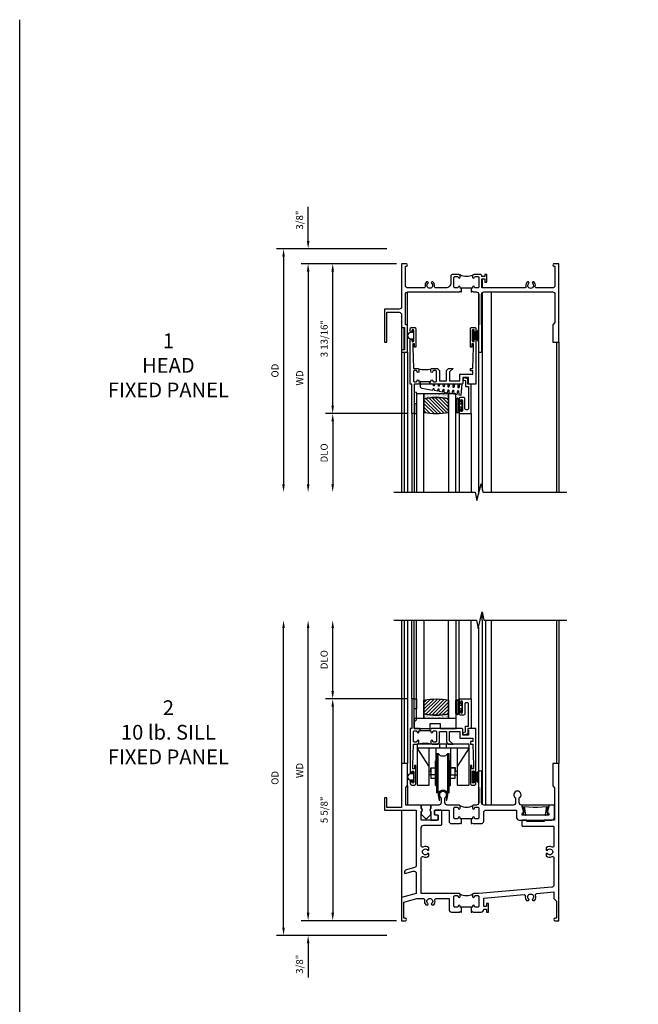
# Model space of a CAD drawing. Extents: x 0 to 85.8, y 0 to 54.6.
# Drawn here: x 0 to 15.7, y 29.5 to 54.6 of the extents above; entities that cross this region are included whole.
import ezdxf

# ---------------------------------------------------------------- set-up
doc = ezdxf.new("R2010")
doc.units = 0
doc.header["$LTSCALE"] = 0.5
doc.header["$MEASUREMENT"] = 0
doc.layers.get('0').update_dxf_attribs({"color": 4, "linetype": 'CONTINUOUS'})
for name, color, linetype in [('DIME', 2, 'CONTINUOUS'), ('FORMAT', 7, 'CONTINUOUS'), ('TEXT', 3, 'CONTINUOUS')]:
    doc.layers.add(name, color=color, linetype=linetype)
doc.styles.get("Standard").update_dxf_attribs({"font": 'arial.ttf'})
doc.dimstyles.new('EXT_ON-OFF', dxfattribs={"dimscale": 2, "dimtxt": 0.125, "dimasz": 0.1, "dimexe": 0.09, "dimexo": 0.063, "dimgap": 0.05, "dimtad": 1, "dimdec": 5, "dimzin": 0, "dimdsep": 46, "dimlunit": 4, "dimtxsty": 'Standard', "dimcen": 0, "dimse2": 1, "dimclrd": 256, "dimadec": 0, "dimazin": 0, "dimtfac": 1, "dimtdec": 5, "dimtofl": 0, "dimtmove": 0, "dimatfit": 3, "dimfxl": 1, "dimfrac": 2, "dimtolj": 1, "dimtzin": 0, "dimarcsym": 0})
doc.dimstyles.new('EXT_ON-ON', dxfattribs={"dimscale": 2, "dimtxt": 0.125, "dimasz": 0.1, "dimexe": 0.09, "dimexo": 0.063, "dimgap": 0.05, "dimtad": 1, "dimdec": 5, "dimzin": 0, "dimdsep": 46, "dimlunit": 4, "dimtxsty": 'Standard', "dimcen": 0, "dimclrd": 256, "dimadec": 0, "dimazin": 0, "dimtfac": 1, "dimtdec": 5, "dimtofl": 0, "dimtmove": 0, "dimatfit": 3, "dimfxl": 1, "dimfrac": 2, "dimtolj": 1, "dimtzin": 0, "dimarcsym": 0})

# ---------------------------------------------------------------- blocks, each defined once
blk = doc.blocks.new('*D37')
at = {"layer": 'DIME', "color": 0, "lineweight": -2, "transparency": 16777216}
blk.add_line((-0.125, 0), (-2.555, 0), dxfattribs=at)
at = {"layer": 'DIME', "lineweight": -2, "transparency": 16777216}
blk.add_line((-2.375, -0.2), (-2.375, -5.612), dxfattribs=at)
at = {"layer": 'DIME', "transparency": 16777216}
for points in [[(-2.408, -0.2), (-2.342, -0.2), (-2.375, 0)], [(-2.408, -5.612), (-2.342, -5.612), (-2.375, -5.812)]]:
    blk.add_solid(points, dxfattribs=at)
at = {"layer": 'DIME', "color": 0, "transparency": 16777216, "insert": (-2.59, -2.906), "char_height": 0.18, "attachment_point": 5, "rotation": 90}
blk.add_mtext('\\A1;WD', dxfattribs=at)
blk = doc.blocks.new('*D38')
at = {"layer": 'DIME', "color": 0, "lineweight": -2, "transparency": 16777216}
for p, q in [((-0.125, 0), (-1.93, 0)), ((0.136, -3.812), (-1.93, -3.812))]:
    blk.add_line(p, q, dxfattribs=at)
at = {"layer": 'DIME', "lineweight": -2, "transparency": 16777216}
blk.add_line((-1.75, -3.612), (-1.75, -0.2), dxfattribs=at)
at = {"layer": 'DIME', "transparency": 16777216}
for points in [[(-1.783, -0.2), (-1.717, -0.2), (-1.75, 0)], [(-1.783, -3.612), (-1.717, -3.612), (-1.75, -3.812)]]:
    blk.add_solid(points, dxfattribs=at)
at = {"layer": 'DIME', "color": 0, "transparency": 16777216, "insert": (-1.968, -1.906), "char_height": 0.18, "attachment_point": 5, "rotation": 90}
blk.add_mtext('\\A1;3 13/16"', dxfattribs=at)
blk = doc.blocks.new('*D39')
at = {"layer": 'DIME', "color": 0, "lineweight": -2, "transparency": 16777216}
blk.add_line((0.136, -3.812), (-1.93, -3.812), dxfattribs=at)
at = {"layer": 'DIME', "lineweight": -2, "transparency": 16777216}
blk.add_line((-1.75, -4.012), (-1.75, -5.612), dxfattribs=at)
at = {"layer": 'DIME', "transparency": 16777216}
for points in [[(-1.783, -4.012), (-1.717, -4.012), (-1.75, -3.812)], [(-1.783, -5.612), (-1.717, -5.612), (-1.75, -5.812)]]:
    blk.add_solid(points, dxfattribs=at)
at = {"layer": 'DIME', "color": 0, "transparency": 16777216, "insert": (-1.968, -4.812), "char_height": 0.18, "attachment_point": 5, "rotation": 90}
blk.add_mtext('\\A1;DLO', dxfattribs=at)
blk = doc.blocks.new('*D40')
at = {"layer": 'DIME', "lineweight": -2, "transparency": 16777216}
for p, q in [((-2.375, 0.575), (-2.375, 1.441)), ((-2.375, -0.2), (-2.375, -0.4))]:
    blk.add_line(p, q, dxfattribs=at)
at = {"layer": 'DIME', "color": 0, "lineweight": -2, "transparency": 16777216}
for p, q in [((-0.375, 0.375), (-2.555, 0.375)), ((-0.125, 0), (-2.555, 0))]:
    blk.add_line(p, q, dxfattribs=at)
at = {"layer": 'DIME', "transparency": 16777216}
for points in [[(-2.408, 0.575), (-2.342, 0.575), (-2.375, 0.375)], [(-2.408, -0.2), (-2.342, -0.2), (-2.375, 0)]]:
    blk.add_solid(points, dxfattribs=at)
at = {"layer": 'DIME', "color": 0, "transparency": 16777216, "insert": (-2.593, 1.108), "char_height": 0.18, "attachment_point": 5, "rotation": 90}
blk.add_mtext('\\A1;3/8"', dxfattribs=at)
blk = doc.blocks.new('*D41')
at = {"layer": 'DIME', "color": 0, "lineweight": -2, "transparency": 16777216}
blk.add_line((-0.375, 0.375), (-3.18, 0.375), dxfattribs=at)
at = {"layer": 'DIME', "lineweight": -2, "transparency": 16777216}
blk.add_line((-3, 0.175), (-3, -5.612), dxfattribs=at)
at = {"layer": 'DIME', "transparency": 16777216}
for points in [[(-3.033, 0.175), (-2.967, 0.175), (-3, 0.375)], [(-3.033, -5.612), (-2.967, -5.612), (-3, -5.812)]]:
    blk.add_solid(points, dxfattribs=at)
at = {"layer": 'DIME', "color": 0, "transparency": 16777216, "insert": (-3.218, -2.719), "char_height": 0.18, "attachment_point": 5, "rotation": 90}
blk.add_mtext('\\A1;OD', dxfattribs=at)
blk = doc.blocks.new('B345351')
for points in [[(-0.062, -0.967), (-0.062, -0.941), (-0.087, -0.941, -1), (-0.087, -0.891, 0.414214), (-0.062, -0.866), (-0.062, -0.824, 0.414214), (-0.087, -0.799), (-0.321, -0.799, 0.414214), (-0.346, -0.824), (-0.346, -0.866, 0.414214), (-0.321, -0.891, -1), (-0.321, -0.941), (-0.365, -0.941, -0.414214), (-0.396, -0.91), (-0.396, -0.77), (-0.345, -0.719), (-0.08, -0.719), (-0.08, -0.543), (-0.345, -0.543), (-0.396, -0.492), (-0.396, -0.378), (-0.312, -0.463), (-0.08, -0.463), (-0.08, -0.205), (-0.25, -0.205), (-0.25, 0.124), (-0.334, 0.124), (-0.334, 0.064), (-0.396, 0.064), (-0.396, 0.124), (-0.938, 0.142), (-1.028, 0.142), (-1.028, 0.1), (-0.938, 0.1), (-0.938, 0.064), (-1.407, 0.064, -0.414214), (-1.438, 0.095), (-1.438, 0.173, -0.414214), (-1.407, 0.204), (-1.343, 0.204, -1), (-1.343, 0.164), (-1.363, 0.164, 1), (-1.363, 0.114), (-1.103, 0.114, 1), (-1.103, 0.164), (-1.123, 0.164, -1), (-1.123, 0.204), (0, 0.204), (0, 0), (-0.035, 0), (-0.035, 0.02), (-0.17, 0.02), (-0.17, -0.125), (-0.031, -0.125, -0.414214), (0, -0.156), (0, -0.926), (-0.015, -0.941), (0, -0.956), (0, -0.967)], [(0, -1.217), (0, -1.228), (-0.015, -1.243), (0, -1.258), (0, -1.363), (0.495, -1.363), (0.5, -1.368), (0.505, -1.363), (0.75, -1.363), (0.75, -1.425), (0, -1.425), (0, -1.465), (-1.123, -1.465, -1), (-1.123, -1.425), (-1.103, -1.425, 1), (-1.103, -1.375), (-1.363, -1.375, 1), (-1.363, -1.425), (-1.343, -1.425, -1), (-1.343, -1.465), (-1.407, -1.465, -0.414214), (-1.438, -1.434), (-1.438, -1.356, -0.414214), (-1.407, -1.325), (-0.938, -1.325), (-0.938, -1.361), (-1.028, -1.361), (-1.028, -1.403), (-0.938, -1.403), (-0.396, -1.385), (-0.396, -1.274, -0.414214), (-0.365, -1.243), (-0.321, -1.243, -1), (-0.321, -1.293, 0.414214), (-0.346, -1.318), (-0.346, -1.36, 0.414214), (-0.321, -1.385), (-0.087, -1.385, 0.414214), (-0.062, -1.36), (-0.062, -1.318, 0.414214), (-0.087, -1.293, -1), (-0.087, -1.243), (-0.062, -1.243), (-0.062, -1.217)]]:
    blk.add_lwpolyline(points, format="xyb", close=True)
blk.add_lwpolyline([(-0.387, -1.252, 0.106453), (-0.387, -0.932)], format="xyb")
blk.add_lwpolyline([(-0.062, -0.967), (-0.062, -1.217)])
blk = doc.blocks.new('B127098M')
at = {"layer": 'DIME', "color": 0}
for p, q in [((0, 0.136), (0, -0.136)), ((0.029, 0.136), (0, 0.136)), ((0.029, 0.136), (0.029, -0.136)), ((0.029, 0.052), (0.157, 0.131)), ((0.029, 0.048), (0.157, 0.117)), ((0.029, 0.043), (0.157, 0.103)), ((0.029, 0.036), (0.157, 0.088)), ((0.029, 0.03), (0.157, 0.075)), ((0.029, 0.027), (0.157, 0.061)), ((0.029, 0.023), (0.157, 0.045)), ((0.029, 0.016), (0.157, 0.03)), ((0.029, 0.011), (0.157, 0.018)), ((0.029, -0.136), (0, -0.136)), ((0.029, -0.036), (0.157, -0.084)), ((0.029, -0.011), (0.157, -0.015)), ((0.029, -0.016), (0.157, -0.027)), ((0.029, -0.023), (0.157, -0.042)), ((0.029, -0.027), (0.157, -0.058)), ((0.029, -0.031), (0.157, -0.072)), ((0.029, -0.043), (0.157, -0.099)), ((0.029, -0.048), (0.157, -0.113)), ((0.029, -0.052), (0.157, -0.127))]:
    blk.add_line(p, q, dxfattribs=at)
at = {"layer": 'DIME', "color": 0, "const_width": 0.01}
for points in [[(0.157, 0.158), (0.029, 0.052)], [(0.029, 0), (0.157, 0)], [(0.157, -0.158), (0.029, -0.052)]]:
    blk.add_lwpolyline(points, dxfattribs=at)
blk = doc.blocks.new('B127076')
blk.add_lwpolyline([(0.079, 0.0775, -1), (0.079, -0.0775), (0.0285, -0.0775), (0.0285, -0.11385, -1), (0.0015, -0.11385), (0.0015, 0.11385, -1), (0.0285, 0.11385), (0.0285, 0.0775)], format="xyb", close=True)
blk = doc.blocks.new('B345202')
for points in [[(1.523, -0.625), (1.492, -0.625), (1.492, -0.6, 0.881018), (1.443, -0.594, -0.341999), (1.413, -0.617), (1.363, -0.617, -0.414214), (1.332, -0.586), (1.332, -0.354, -0.414214), (1.357, -0.329), (1.419, -0.329, -0.326998), (1.443, -0.346, 0.881018), (1.492, -0.34), (1.492, -0.31, 0.414214), (1.461, -0.279), (1.283, -0.279, 0.414214), (1.252, -0.31), (1.252, -0.492, -0.414214), (1.127, -0.617), (0.867, -0.617, -0.477796), (0.836, -0.579, 0.268929), (0.799, -0.464), (0.77, -0.464), (0.753, -0.493, -3.732051), (0.682, -0.493), (0.666, -0.464), (0.637, -0.464, 0.268929), (0.6, -0.579, -0.477796), (0.569, -0.617), (0.163, -0.617, -0.414214), (0.1, -0.554), (0.1, -0.062), (0.124, -0.062, 1), (0.124, 0), (0, 0), (0, -1.094, -0.414214), (-0.063, -1.157), (-0.437, -1.157), (-0.437, -2), (-0.375, -2), (-0.375, -1.237), (-0.063, -1.237, -0.414214), (0, -1.3), (0, -1.625), (0.078, -1.625), (0.078, -2.188), (0, -2.188), (0, -2.25), (0.155, -2.25), (0.155, -1.555), (0.1, -1.555), (0.1, -0.78, -0.414214), (0.163, -0.717), (1.472, -0.717), (1.492, -0.697), (1.512, -0.717), (1.523, -0.717)], [(1.773, -0.717), (1.784, -0.717), (1.804, -0.697), (1.824, -0.717), (1.902, -0.717, -0.414214), (1.965, -0.78), (1.965, -1.555), (1.957, -1.555), (1.957, -2.219, 0.414214), (1.988, -2.25), (2.012, -2.25, 0.414214), (2.043, -2.219), (2.043, -1.555), (2.035, -1.555), (2.035, -0.78, -0.414214), (2.098, -0.717), (3.837, -0.717, -0.414214), (3.9, -0.78), (3.9, -1.5), (3.845, -1.555), (3.845, -2), (4, -2), (4, 0), (3.876, 0, 1), (3.876, -0.062), (3.9, -0.062), (3.9, -0.554, -0.414214), (3.837, -0.617), (3.431, -0.617, -0.477796), (3.4, -0.579, 0.268929), (3.363, -0.464), (3.334, -0.464), (3.318, -0.493, -3.732051), (3.246, -0.493), (3.23, -0.464), (3.201, -0.464, 0.268929), (3.164, -0.579, -0.477796), (3.133, -0.617), (2.044, -0.617), (2.044, -0.389), (2.119, -0.389), (2.119, -0.467), (2.169, -0.467), (2.169, -0.279), (2.119, -0.279), (2.119, -0.327), (2.044, -0.327), (2.044, -0.31, 0.414214), (2.013, -0.279), (1.835, -0.279, 0.414214), (1.804, -0.31), (1.804, -0.34, 0.881018), (1.853, -0.346, -0.326998), (1.877, -0.329), (1.939, -0.329, -0.414214), (1.964, -0.354), (1.964, -0.586, -0.414214), (1.933, -0.617), (1.899, -0.617), (1.883, -0.617, -0.341999), (1.853, -0.594, 0.881018), (1.804, -0.6), (1.804, -0.625), (1.773, -0.625)]]:
    blk.add_lwpolyline(points, format="xyb", close=True)
blk.add_lwpolyline([(1.813, -0.289, -0.252659), (1.483, -0.288)], format="xyb")
blk.add_lwpolyline([(1.804, -0.625), (1.492, -0.625)])
blk = doc.blocks.new('B127099')
blk.add_lwpolyline([(0.181, 0.25), (0.116, 0.25), (0.094, 0.156, -0.869287), (0.078, 0.158), (0.074, 0.25), (-0.012, 0.25), (-0.031, 0.167, -0.869287), (-0.047, 0.169), (-0.051, 0.25), (-0.139, 0.25), (-0.156, 0.178, -0.869287), (-0.172, 0.18), (-0.175, 0.25), (-0.267, 0.25), (-0.281, 0.189, -0.869287), (-0.297, 0.191), (-0.3, 0.25), (-0.394, 0.25), (-0.406, 0.2, -0.869287), (-0.422, 0.202), (-0.424, 0.25), (-0.522, 0.25), (-0.531, 0.211, -0.869287), (-0.547, 0.213), (-0.549, 0.25), (-0.839, 0.25, 0.915607), (-0.848, 0.148), (-0.562, 0.098), (-0.554, 0.134, -0.869287), (-0.538, 0.133), (-0.536, 0.093), (-0.439, 0.076), (-0.429, 0.123, -0.869287), (-0.413, 0.122), (-0.41, 0.071), (-0.317, 0.054), (-0.304, 0.112, -0.869287), (-0.288, 0.11), (-0.285, 0.048), (-0.194, 0.032), (-0.179, 0.101, -0.869287), (-0.163, 0.099), (-0.159, 0.026), (-0.072, 0.01), (-0.054, 0.09, -0.869287), (-0.038, 0.088), (-0.033, 0.004), (0.051, -0.011), (0.071, 0.079, -0.869287), (0.087, 0.077), (0.092, -0.019), (0.156, -0.03)], format="xyb", close=True)
blk = doc.blocks.new('B245194')
blk.add_lwpolyline([(-0.076, 0.371, -0.414214), (-0.107, 0.34), (-0.192, 0.34, -0.414214), (-0.223, 0.371), (-0.223, 0.437, -1), (-0.188, 0.437), (-0.188, 0.415, 1), (-0.138, 0.415), (-0.138, 0.675, 1), (-0.188, 0.675), (-0.188, 0.652, -1), (-0.223, 0.652), (-0.223, 0.719, -0.414214), (-0.192, 0.75), (0.082, 0.75), (0.082, 0), (0, 0), (0, -0.06), (0.01, -0.07), (0, -0.08), (0, -0.136), (-0.086, -0.159, -1), (-0.102, -0.099), (-0.062, -0.088), (-0.062, 0.062), (0.02, 0.062), (0.02, 0.619, 0.414214), (-0.011, 0.65), (-0.045, 0.65, 0.414214), (-0.076, 0.619)], format="xyb", close=True)
blk = doc.blocks.new('B127077')
for points in [[(-0.085, 0.154), (-0.085, -0.154, -1), (-0.167, -0.154), (-0.167, 0.154, -1)], [(-0.105, 0.154), (-0.105, -0.154, -1), (-0.147, -0.154), (-0.147, 0.154, -1)], [(-0.085, -0.035), (-0.035, -0.035), (-0.035, -0.12, 1), (-0.005, -0.12), (-0.005, 0.12, 1), (-0.035, 0.12), (-0.035, 0.035), (-0.085, 0.035)]]:
    blk.add_lwpolyline(points, format="xyb", close=True)
blk = doc.blocks.new('B127186 8400M1')
blk.add_lwpolyline([(0, 0), (0.06, 0), (0.06, -0.25), (0, -0.25)], close=True)
blk.add_arc((0.02, -0.511), 0.0414, 240.6761, 16.0749)
blk = doc.blocks.new('GT24523')
h = blk.add_hatch()
h.set_pattern_fill('AR-SAND', color=256, scale=0.03, style=0)
h.set_pattern_definition([(322.5, (-23.7953, -0.7545), (-0.0018898, -0.05780471), [0, -0.0456, 0, -0.051, 0, -0.04875]), (352.5, (-23.7953, -0.7545), (0.0530933, -0.08466438), [0, -0.0246, 0, -0.0411, 0, -0.01575]), (32.5, (-23.8322, -0.7545), (0.09342426, -0.00016977), [0, -0.015, 0, -0.054, 0, -0.0705]), (42.5, (-23.8322, -0.7545), (0.0901838, -0.02633027), [0, -0.0075, 0, -0.0354, 0, -0.0405])])
edge = h.paths.add_edge_path()
edge.add_line((-0.4925, -0.37), (-0.4925, -0.25))
edge.add_line((-0.4925, -0.25), (-1.1155, -0.25))
edge.add_line((-1.1155, -0.25), (-1.1155, -0.37))
edge.add_arc((-0.804, -1.9722), 1.6322, 78.99783, 101.00217, ccw=False)
h = blk.add_hatch()
h.set_pattern_fill('ANSI31', color=256, scale=0.5, style=0)
h.set_pattern_definition([(315, (-23.7953, -0.7545), (-0.04419417, -0.04419417), [])])
edge = h.paths.add_edge_path()
edge.add_line((-1.1155, -0.37), (-1.1155, -0.72))
edge.add_arc((-0.804, 0.8822), 1.6322, 258.99783, 281.00217)
edge.add_line((-0.4925, -0.72), (-0.4925, -0.37))
edge.add_arc((-0.804, -1.9722), 1.6322, 78.99783, 101.00217)
for p, q in [((-1.425, -0.75), (-1.425, -2.75)), ((-1.363, -0.75), (-1.363, -2.75)), ((-0.2226, -0.719), (-0.2226, -2.75)), ((0.082, -0.75), (0.082, -2.75))]:
    blk.add_line(p, q)
for points in [[(-1.1155, -2.75), (-1.1155, -0.25), (-1.303, -0.25), (-1.303, -2.75)], [(-0.305, -2.75), (-0.305, -0.25), (-0.4925, -0.25), (-0.4925, -2.75)]]:
    blk.add_lwpolyline(points)
for points in [[(-0.4925, -0.37), (-0.4925, -0.25), (-1.1155, -0.25), (-1.1155, -0.37, -0.0963082)], [(-1.1155, -0.37), (-1.1155, -0.72, 0.0963082), (-0.4925, -0.72), (-0.4925, -0.37, 0.0963082)]]:
    blk.add_lwpolyline(points, format="xyb", close=True)
for name, p in [('B127099', (-0.325, -0.25)), ('B127077', (-0.1376, -0.545))]:
    blk.add_blockref(name, p)
at = {"xscale": -1, "rotation": 180}
for name, p in [('B245194', (0, 0)), ('B127186 8400M1', (-1.363, -0.75))]:
    blk.add_blockref(name, p, dxfattribs=at)
blk = doc.blocks.new('*D50')
at = {"layer": 'DIME', "lineweight": -2, "transparency": 16777216}
blk.add_line((-2.375, 0.2), (-2.375, 7.438), dxfattribs=at)
at = {"layer": 'DIME', "color": 0, "lineweight": -2, "transparency": 16777216}
blk.add_line((-0.125, 0), (-2.555, 0), dxfattribs=at)
at = {"layer": 'DIME', "transparency": 16777216}
for points in [[(-2.408, 7.438), (-2.342, 7.438), (-2.375, 7.638)], [(-2.408, 0.2), (-2.342, 0.2), (-2.375, 0)]]:
    blk.add_solid(points, dxfattribs=at)
at = {"layer": 'DIME', "color": 0, "transparency": 16777216, "insert": (-2.59, 3.819), "char_height": 0.18, "attachment_point": 5, "rotation": 90}
blk.add_mtext('\\A1;WD', dxfattribs=at)
blk = doc.blocks.new('*D51')
at = {"layer": 'DIME', "color": 0, "lineweight": -2, "transparency": 16777216}
for p, q in [((0.136, 5.638), (-1.93, 5.638)), ((-0.125, 0), (-1.93, 0))]:
    blk.add_line(p, q, dxfattribs=at)
at = {"layer": 'DIME', "lineweight": -2, "transparency": 16777216}
blk.add_line((-1.75, 5.438), (-1.75, 0.2), dxfattribs=at)
at = {"layer": 'DIME', "transparency": 16777216}
for points in [[(-1.783, 5.438), (-1.717, 5.438), (-1.75, 5.638)], [(-1.783, 0.2), (-1.717, 0.2), (-1.75, 0)]]:
    blk.add_solid(points, dxfattribs=at)
at = {"layer": 'DIME', "color": 0, "transparency": 16777216, "insert": (-1.968, 2.819), "char_height": 0.18, "attachment_point": 5, "rotation": 90}
blk.add_mtext('\\A1;5 5/8"', dxfattribs=at)
blk = doc.blocks.new('*D52')
at = {"layer": 'DIME', "lineweight": -2, "transparency": 16777216}
blk.add_line((-1.75, 5.838), (-1.75, 7.438), dxfattribs=at)
at = {"layer": 'DIME', "color": 0, "lineweight": -2, "transparency": 16777216}
blk.add_line((0.136, 5.638), (-1.93, 5.638), dxfattribs=at)
at = {"layer": 'DIME', "transparency": 16777216}
for points in [[(-1.783, 7.438), (-1.717, 7.438), (-1.75, 7.638)], [(-1.783, 5.838), (-1.717, 5.838), (-1.75, 5.638)]]:
    blk.add_solid(points, dxfattribs=at)
at = {"layer": 'DIME', "color": 0, "transparency": 16777216, "insert": (-1.968, 6.638), "char_height": 0.18, "attachment_point": 5, "rotation": 90}
blk.add_mtext('\\A1;DLO', dxfattribs=at)
blk = doc.blocks.new('*D53')
at = {"layer": 'DIME', "lineweight": -2, "transparency": 16777216}
for p, q in [((-2.375, 0.2), (-2.375, 0.4)), ((-2.375, -0.575), (-2.375, -1.441))]:
    blk.add_line(p, q, dxfattribs=at)
at = {"layer": 'DIME', "color": 0, "lineweight": -2, "transparency": 16777216}
for p, q in [((-0.125, 0), (-2.555, 0)), ((-0.375, -0.375), (-2.555, -0.375))]:
    blk.add_line(p, q, dxfattribs=at)
at = {"layer": 'DIME', "transparency": 16777216}
for points in [[(-2.408, 0.2), (-2.342, 0.2), (-2.375, 0)], [(-2.408, -0.575), (-2.342, -0.575), (-2.375, -0.375)]]:
    blk.add_solid(points, dxfattribs=at)
at = {"layer": 'DIME', "color": 0, "transparency": 16777216, "insert": (-2.593, -1.108), "char_height": 0.18, "attachment_point": 5, "rotation": 90}
blk.add_mtext('\\A1;3/8"', dxfattribs=at)
blk = doc.blocks.new('*D54')
at = {"layer": 'DIME', "lineweight": -2, "transparency": 16777216}
blk.add_line((-3, -0.175), (-3, 7.438), dxfattribs=at)
at = {"layer": 'DIME', "color": 0, "lineweight": -2, "transparency": 16777216}
blk.add_line((-0.375, -0.375), (-3.18, -0.375), dxfattribs=at)
at = {"layer": 'DIME', "transparency": 16777216}
for points in [[(-3.033, 7.438), (-2.967, 7.438), (-3, 7.638)], [(-3.033, -0.175), (-2.967, -0.175), (-3, -0.375)]]:
    blk.add_solid(points, dxfattribs=at)
at = {"layer": 'DIME', "color": 0, "transparency": 16777216, "insert": (-3.218, 3.631), "char_height": 0.18, "attachment_point": 5, "rotation": 90}
blk.add_mtext('\\A1;OD', dxfattribs=at)
blk = doc.blocks.new('B345205')
for points in [[(-2.227, -1.533), (-2.211, -1.533), (-2.196, -1.518), (-2.181, -1.533), (-1.973, -1.533, 0.414214), (-1.911, -1.471), (-1.911, -1.25, -0.414214), (-1.848, -1.187), (-1.089, -1.187, -0.414214), (-1.074, -1.202), (-1.074, -1.381, 0.414214), (-1.011, -1.444), (-0.177, -1.444, 0.414214), (-0.114, -1.381), (-0.114, -1.062), (-0.244, -1.062), (-0.294, -1.247, -0.41241), (-0.251, -1.29), (-0.251, -1.319), (-0.937, -1.319), (-0.937, -1.29, -0.41241), (-0.894, -1.247), (-0.944, -1.062), (-0.945, -1.062, -0.414214), (-1.008, -0.999), (-1.008, -0.879, 3.732051), (-1.101, -0.879), (-1.101, -0.999, -0.414214), (-1.164, -1.062), (-1.902, -1.062, -0.414214), (-1.965, -0.999), (-1.965, -0.612), (-1.957, -0.612), (-1.957, -0.23, 1), (-2.043, -0.23), (-2.043, -0.612), (-2.035, -0.612), (-2.035, -0.999, -0.414214), (-2.098, -1.062), (-2.165, -1.062, 0.414214), (-2.196, -1.093), (-2.196, -1.137, 1), (-2.146, -1.137, -0.414214), (-2.121, -1.112), (-2.061, -1.112, -0.414214), (-2.036, -1.137), (-2.036, -1.383, -0.414214), (-2.061, -1.408), (-2.121, -1.408, -0.414214), (-2.146, -1.383, 1), (-2.196, -1.383), (-2.196, -1.408), (-2.227, -1.408)], [(-2.477, -1.408), (-2.508, -1.408), (-2.508, -1.383, 1), (-2.558, -1.383, -0.414214), (-2.583, -1.408), (-2.643, -1.408, -0.414214), (-2.668, -1.383), (-2.668, -1.137, -0.414214), (-2.643, -1.112), (-2.583, -1.112, -0.414214), (-2.558, -1.137, 1), (-2.508, -1.137), (-2.508, -1.093, 0.414214), (-2.539, -1.062), (-2.836, -1.062, -0.414214), (-2.899, -0.999), (-2.899, -0.879, 3.732051), (-2.992, -0.879), (-2.992, -0.999, -0.414214), (-3.055, -1.062), (-3.254, -1.062), (-3.254, -1.151, 0.856171), (-3.254, -1.223), (-3.254, -1.442), (-3.098, -1.442, 0.414214), (-3.067, -1.411), (-3.067, -1.348, 0.414214), (-3.098, -1.317), (-3.145, -1.317, -0.414214), (-3.16, -1.302), (-3.16, -1.202, -0.414214), (-3.145, -1.187), (-2.808, -1.187, -0.414214), (-2.793, -1.202), (-2.793, -1.471, 0.414214), (-2.731, -1.533), (-2.523, -1.533), (-2.508, -1.518), (-2.493, -1.533), (-2.477, -1.533)]]:
    blk.add_lwpolyline(points, format="xyb", close=True)
blk.add_lwpolyline([(-2.517, -1.071, 0.247882), (-2.187, -1.071)], format="xyb")
blk.add_lwpolyline([(-2.227, -1.408), (-2.477, -1.408)])
blk = doc.blocks.new('B245421')
for p, q in [((0.671, -0.094), (0.671, 0)), ((0.841, -0.094), (0.841, 0)), ((0.595, -0.094), (0.917, -0.094))]:
    blk.add_line(p, q)
for points in [[(1.112, -0.094), (1.112, -1.042), (1.421, -1.042), (1.421, 0), (0.092, 0), (0.092, -1.042), (0.401, -1.042), (0.401, -0.094)], [(0.401, -0.573), (0.092, -0.094), (1.421, -0.094), (1.112, -0.573)], [(0.573, -0.094), (0.573, -0.78), (0.401, -0.78)], [(0.94, -0.094), (0.94, -0.78), (1.112, -0.78)], [(0.401, -0.699), (0.441, -0.699), (0.441, -0.602), (0.573, -0.602)], [(1.112, -0.699), (1.072, -0.699), (1.072, -0.602), (0.94, -0.602)]]:
    blk.add_lwpolyline(points)
blk = doc.blocks.new('B245423')
blk.add_lwpolyline([(0.106, -0.106), (0.08, -0.232), (0.101, -0.232), (0.124, -0.106, 1), (-0.124, -0.106), (-0.101, -0.232), (-0.08, -0.232), (-0.106, -0.106, -1)], format="xyb", close=True)
blk = doc.blocks.new('B245422')
for p, q in [((-0.156, -0.063), (-0.156, 0.938)), ((-0.156, 0.938), (-0.125, 0.938)), ((-0.125, -0.063), (-0.125, 0.938)), ((0.125, -0.063), (0.125, 0.938)), ((0.125, 0.938), (0.156, 0.938)), ((0.156, -0.063), (0.156, 0.938)), ((-0.187, 0.125), (-0.187, 0.75)), ((-0.187, 0.75), (-0.156, 0.75)), ((0.156, 0.75), (0.187, 0.75)), ((0.187, 0.125), (0.187, 0.75)), ((-0.187, 0.125), (-0.156, 0.125)), ((0.156, 0.125), (0.187, 0.125)), ((-0.156, -0.063), (-0.125, -0.063)), ((0.125, -0.063), (0.156, -0.063))]:
    blk.add_line(p, q)
for points in [[(-0.187, 0.562), (-0.312, 0.562), (-0.312, 0.312), (-0.187, 0.312)], [(0.312, 0.312), (0.312, 0.562), (0.187, 0.562)], [(0.187, 0.312), (0.312, 0.312)]]:
    blk.add_lwpolyline(points)
for centre, start, end in [((0, 1.031), 216.5038, 323.4962), ((0, -0.156), 36.5038, 143.4962)]:
    blk.add_arc(centre, 0.156, start, end)
blk = doc.blocks.new('B345204')
for points in [[(1.523, 0.342), (1.492, 0.342), (1.492, 0.367, 1), (1.442, 0.367, -0.414214), (1.417, 0.342), (1.357, 0.342, -0.414214), (1.332, 0.367), (1.332, 0.613, -0.414214), (1.357, 0.638), (1.417, 0.638, -0.414214), (1.442, 0.613, 1), (1.492, 0.613), (1.492, 0.657, 0.414214), (1.461, 0.688), (0.5, 0.688), (0.5, 1.601, -0.559931), (0.545, 1.629, 0.307726), (0.697, 1.648), (0.697, 1.698), (0.67, 1.713, -3.732051), (0.67, 1.787), (0.697, 1.802), (0.697, 1.852, 0.307726), (0.545, 1.871, -0.559931), (0.5, 1.899), (0.5, 2.365, -0.414214), (0.563, 2.428), (0.996, 2.428, 0.414214), (1.027, 2.459), (1.027, 2.782, 0.414214), (0.996, 2.813), (0.871, 2.813, 0.414214), (0.84, 2.782), (0.84, 2.719, 0.414214), (0.871, 2.688), (0.919, 2.688, -0.414214), (0.934, 2.673), (0.934, 2.568, -0.414214), (0.919, 2.553), (0.515, 2.553, -0.414214), (0.5, 2.568), (0.5, 2.777, 0.856171), (0.5, 2.849), (0.5, 2.938), (0.109, 2.938), (0.109, 3.39), (0.155, 3.436), (0.155, 4), (0, 4), (0, 2.875), (-0.375, 2.875), (-0.375, 3.125), (-0.437, 3.125), (-0.437, 2.813), (0.375, 2.813), (0.375, 1.41, -0.339454), (0.328, 1.35), (0.124, 1.295, 0.414214), (0.079, 1.218), (0.083, 1.203), (0.296, 1.26, -0.493145), (0.375, 1.199), (0.375, 0.688), (0, 0.587), (0, 0), (0.094, 0, 1), (0.094, 0.062), (0.062, 0.062), (0.062, 0.475), (0.391, 0.563), (0.556, 0.563, -0.491754), (0.586, 0.524, 0.250153), (0.616, 0.399), (0.666, 0.399), (0.681, 0.426, -3.732051), (0.755, 0.426), (0.77, 0.399), (0.82, 0.399, 0.250153), (0.85, 0.524, -0.491754), (0.88, 0.563), (1.207, 0.563), (1.207, 0.279, 0.414214), (1.269, 0.217), (1.477, 0.217), (1.492, 0.232), (1.507, 0.217), (1.523, 0.217)], [(1.773, 0.217), (1.789, 0.217), (1.804, 0.232), (1.819, 0.217), (2.027, 0.217, 0.414214), (2.089, 0.279), (2.089, 0.295), (2.164, 0.295), (2.164, 0.217), (2.214, 0.217), (2.214, 0.435), (2.164, 0.435), (2.164, 0.357), (2.089, 0.357), (2.089, 0.573), (3.115, 0.663, -0.491754), (3.148, 0.627, 0.227093), (3.18, 0.514), (3.23, 0.514), (3.245, 0.54, -3.732051), (3.319, 0.54), (3.334, 0.514), (3.384, 0.514, 0.273465), (3.41, 0.65, -0.491754), (3.437, 0.691), (3.875, 0.73), (3.875, 0.562), (3.937, 0.5), (3.937, 0.062), (3.905, 0.062, 1), (3.905, 0), (4, 0), (4, 4), (3.845, 4), (3.845, 3.428), (3.891, 3.382), (3.891, 2.556), (3.625, 2.556), (3.625, 2.526), (3.187, 2.526), (3.187, 2.556), (3.082, 2.556, 0.414214), (3.062, 2.536), (3.062, 2.421, 0.414214), (3.082, 2.401), (3.855, 2.401, -0.414214), (3.875, 2.381), (3.875, 1.899, -0.559931), (3.83, 1.871, 0.307726), (3.678, 1.852), (3.678, 1.802), (3.705, 1.787, -3.732051), (3.705, 1.713), (3.678, 1.698), (3.678, 1.648, 0.307726), (3.83, 1.629, -0.559931), (3.875, 1.601), (3.875, 0.913, -0.388879), (3.817, 0.85), (1.964, 0.688), (1.835, 0.688, 0.414214), (1.804, 0.657), (1.804, 0.613, 1), (1.854, 0.613, -0.414214), (1.879, 0.638), (1.939, 0.638, -0.414214), (1.964, 0.613), (1.964, 0.367, -0.414214), (1.939, 0.342), (1.879, 0.342, -0.414214), (1.854, 0.367, 1), (1.804, 0.367), (1.804, 0.342), (1.773, 0.342)]]:
    blk.add_lwpolyline(points, format="xyb", close=True)
blk.add_lwpolyline([(1.483, 0.679, 0.247329), (1.813, 0.679)], format="xyb")
blk.add_lwpolyline([(1.773, 0.342), (1.523, 0.342)])
blk = doc.blocks.new('B420035')
blk.add_lwpolyline([(-0.106, -0.252), (-0.096, -0.252, 0.349538), (-0.03, -0.199, 0.481989), (-0.04, -0.187), (-0.059, -0.187), (-0.031, -0.031), (-0.008, -0.031), (0, 0), (-0.7, 0), (-0.692, -0.031), (-0.669, -0.031), (-0.641, -0.187), (-0.662, -0.187, 0.481989), (-0.671, -0.199, 0.349538), (-0.605, -0.252), (-0.594, -0.252), (-0.633, -0.035), (-0.412, -0.05), (-0.288, -0.05), (-0.067, -0.035)], format="xyb", close=True)
blk = doc.blocks.new('B127038')
blk.add_lwpolyline([(0.094, 0), (-0.094, 0, 0.414214), (-0.125, -0.031), (-0.125, -0.087, -0.559851), (-0.125, -0.163), (-0.125, -0.21, 0.198912), (-0.11, -0.245), (-0.026, -0.329, 0.414214), (0.026, -0.329), (0.11, -0.245, 0.198912), (0.125, -0.21), (0.125, -0.163, -0.559851), (0.125, -0.087), (0.125, -0.031, 0.414214)], format="xyb", close=True)
blk = doc.blocks.new('B027339')
blk.add_lwpolyline([(0.406, 0), (0.406, 0.125), (0.656, 0.125), (0.656, 0), (1.062, 0), (1.062, 0.25), (0, 0.25), (0, 0)], close=True)
blk = doc.blocks.new('GT24524')
h = blk.add_hatch()
h.set_pattern_fill('ANSI31', color=256, scale=0.5, style=0)
h.set_pattern_definition([(45, (-23.7953, 0.7545), (-0.04419417, 0.04419417), [])])
edge = h.paths.add_edge_path()
edge.add_line((-1.1155, 0.37), (-1.1155, 0.72))
edge.add_arc((-0.804, -0.8822), 1.6322, 78.99783, 101.00217, ccw=False)
edge.add_line((-0.4925, 0.72), (-0.4925, 0.37))
edge.add_arc((-0.804, 1.9722), 1.6322, 258.99783, 281.00217, ccw=False)
h = blk.add_hatch()
h.set_pattern_fill('AR-SAND', color=256, scale=0.03, style=0)
h.set_pattern_definition([(37.5, (-23.7953, 0.7545), (-0.0018898, 0.05780471), [0, -0.0456, 0, -0.051, 0, -0.04875]), (7.5, (-23.7953, 0.7545), (0.0530933, 0.08466438), [0, -0.0246, 0, -0.0411, 0, -0.01575]), (327.5, (-23.8322, 0.7545), (0.09342426, 0.00016977), [0, -0.015, 0, -0.054, 0, -0.0705]), (317.5, (-23.8322, 0.7545), (0.0901838, 0.02633027), [0, -0.0075, 0, -0.0354, 0, -0.0405])])
edge = h.paths.add_edge_path()
edge.add_line((-0.4925, 0.37), (-0.4925, 0.25))
edge.add_line((-0.4925, 0.25), (-1.1155, 0.25))
edge.add_line((-1.1155, 0.25), (-1.1155, 0.37))
edge.add_arc((-0.804, 1.9722), 1.6322, 258.99783, 281.00217)
for p, q in [((-1.425, 0.75), (-1.425, 2.75)), ((-1.363, 0.75), (-1.363, 2.75)), ((-0.2226, 0.719), (-0.2226, 2.75)), ((0.082, 0.75), (0.082, 2.75))]:
    blk.add_line(p, q)
for points in [[(-1.1155, 2.75), (-1.1155, 0.25), (-1.303, 0.25), (-1.303, 2.75)], [(-0.305, 2.75), (-0.305, 0.25), (-0.4925, 0.25), (-0.4925, 2.75)]]:
    blk.add_lwpolyline(points)
for points in [[(-1.1155, 0.37), (-1.1155, 0.72, -0.0963082), (-0.4925, 0.72), (-0.4925, 0.37, -0.0963082)], [(-0.4925, 0.37), (-0.4925, 0.25), (-1.1155, 0.25), (-1.1155, 0.37, 0.0963082)]]:
    blk.add_lwpolyline(points, format="xyb", close=True)
for name, p in [('B127186 8400M1', (-1.363, 0.75)), ('B127077', (-0.1376, 0.545)), ('B245194', (0, 0)), ('B027339', (-1.363, 0))]:
    blk.add_blockref(name, p)
blk = doc.blocks.new('S245HH06KCADS')
for p, q in [((2.054, -0.389), (2.054, -0.617)), ((0.155, -1.555), (0.155, -0.71751)), ((1.957, -0.749275), (1.957, -5.860629)), ((2.054, -0.734911), (2.054, -5.756637)), ((2.28, -0.717), (2.28, -5.8125)), ((0, -1.625), (0, -5.8125)), ((0.07, -2.188), (0.07, -1.625)), ((3.938, -2), (3.938, -5.8125)), ((4, -2), (4, -5.8125)), ((0.07, -2.25), (0.07, -5.8125)), ((0.155, -2.25), (0.155, -5.8125))]:
    blk.add_line(p, q)
blk.add_lwpolyline([(-0.2, -5.8125), (1.872568, -5.8125), (1.916038, -6.02492), (2.021962, -5.60008), (2.065432, -5.8125), (4.2, -5.8125)])
for name, p in [('B345202', (0, 0)), ('GT24523', (1.6865, -3.0625))]:
    blk.add_blockref(name, p)
at = {"xscale": -1}
blk.add_blockref('B127076', (0.3115, -1.8295), dxfattribs=at)
at = {"rotation": 270}
blk.add_blockref('B345351', (1.6865, -3.0625), dxfattribs=at)
at = {"xscale": -1, "rotation": 180}
blk.add_blockref('B127098M', (1.8005, -1.8295), dxfattribs=at)
at = {"layer": 'DIME'}
for base, p1, p2, picture, middle in [((-2.375, 0.375), (0, 0), (-0.25, 0.375), '*D40', (-2.593131, 1.10824)), ((-1.75, 0), (0.2615, -3.8125), (0, 0), '*D38', (-1.968131, -1.90625))]:
    dim = blk.add_linear_dim(base=base, p1=p1, p2=p2, angle=90, dimstyle='EXT_ON-ON', dxfattribs=at)
    dim.commit()
    dim.dimension.update_dxf_attribs({"geometry": picture, "text_midpoint": middle})
for base, p1, text, picture, middle in [((-3, -5.8125), (-0.25, 0.375), 'OD', '*D41', (-3.218131, -2.71875)), ((-2.375, -5.8125), (0, 0), 'WD', '*D37', (-2.59, -2.90625)), ((-1.75, -5.8125), (0.2615, -3.8125), 'DLO', '*D39', (-1.968131, -4.8125))]:
    dim = blk.add_linear_dim(base=base, p1=p1, p2=(-0.2, -5.8125), angle=90, text=text, dimstyle='EXT_ON-OFF', dxfattribs=at)
    dim.commit()
    dim.dimension.update_dxf_attribs({"geometry": picture, "text_midpoint": middle})
blk = doc.blocks.new('S245HS08KCADS')
for p, q in [((2.054, 7.637872), (2.054, 7.845221)), ((0, 7.637872), (0, 3.999996)), ((0.07, 7.637872), (0.07, 3.999996)), ((0.155, 7.637872), (0.155, 3.999996)), ((2.054, 7.637872), (2.054, 2.955907)), ((2.135662, 7.637872), (2.135662, 2.937996)), ((2.28, 7.637872), (2.28, 2.937996)), ((3.938, 7.637872), (3.938, 3.999996)), ((4, 7.637872), (4, 3.999996)), ((1.957, 7.465409), (1.957, 2.970271)), ((0.155, 3.435524), (0.155, 2.937996)), ((0, 2.812996), (0, 0.587328))]:
    blk.add_line(p, q)
blk.add_lwpolyline([(-0.2, 7.637872), (1.903568, 7.637872), (1.947038, 7.425452), (2.052962, 7.850292), (2.096432, 7.637872), (4.2, 7.637872)])
for name, p in [('GT24524', (1.6865, 4.887872)), ('B245421', (0.3015, 4.491872)), ('B245422', (1.054609, 3.312496)), ('B345204', (0, 0)), ('B345205', (4, 3.999996)), ('B127098M', (1.8005, 3.654872)), ('B245423', (1.054609, 3.294496)), ('B127038', (0.623, 2.937996)), ('B420035', (3.755996, 2.937996))]:
    blk.add_blockref(name, p)
at = {"xscale": -1, "rotation": 270}
blk.add_blockref('B345351', (1.6865, 4.887872), dxfattribs=at)
at = {"xscale": -1}
blk.add_blockref('B127076', (0.3115, 3.654872), dxfattribs=at)
at = {"layer": 'DIME'}
for base, p1, text, picture, middle in [((-3, 7.637872), (-0.25, -0.375), 'OD', '*D54', (-3.218131, 3.631436)), ((-2.375, 7.637872), (0, 0), 'WD', '*D50', (-2.59, 3.818936)), ((-1.75, 7.637872), (0.2615, 5.637872), 'DLO', '*D52', (-1.968131, 6.637872))]:
    dim = blk.add_linear_dim(base=base, p1=p1, p2=(-0.2, 7.637872), angle=270, text=text, dimstyle='EXT_ON-OFF', dxfattribs=at)
    dim.commit()
    dim.dimension.update_dxf_attribs({"geometry": picture, "text_midpoint": middle})
for base, p1, p2, picture, middle in [((-1.75, 0), (0.2615, 5.637872), (0, 0), '*D51', (-1.96807, 2.818936)), ((-2.375, -0.375), (0, 0), (-0.25, -0.375), '*D53', (-2.593131, -1.10824))]:
    dim = blk.add_linear_dim(base=base, p1=p1, p2=p2, angle=270, dimstyle='EXT_ON-ON', dxfattribs=at)
    dim.commit()
    dim.dimension.update_dxf_attribs({"geometry": picture, "text_midpoint": middle})

msp = doc.modelspace()

# ---------------------------------------------------------------- linework, layer by layer
at = {"layer": 'FORMAT'}
msp.add_lwpolyline([(85.796711, 0), (0, 0), (0, 54.569665)], dxfattribs=at)

# ---------------------------------------------------------------- block references
for name, p in [('S245HH06KCADS', (9.707963, 48.366111)), ('S245HS08KCADS', (9.707963, 31.66052))]:
    msp.add_blockref(name, p)

# ---------------------------------------------------------------- texts
at = {"layer": 'TEXT', "char_height": 0.375, "attachment_point": 2}
for s, insert, width in [('1\\PHEAD\\PFIXED PANEL', (3.780241, 46.592463), 5.70010854), ('2\\P10 lb. SILL\\PFIXED PANEL', (3.780241, 37.263542), 5.49470758)]:
    msp.add_mtext(s, dxfattribs=dict(at, insert=insert, width=width))

doc.saveas('drawing.dxf')
